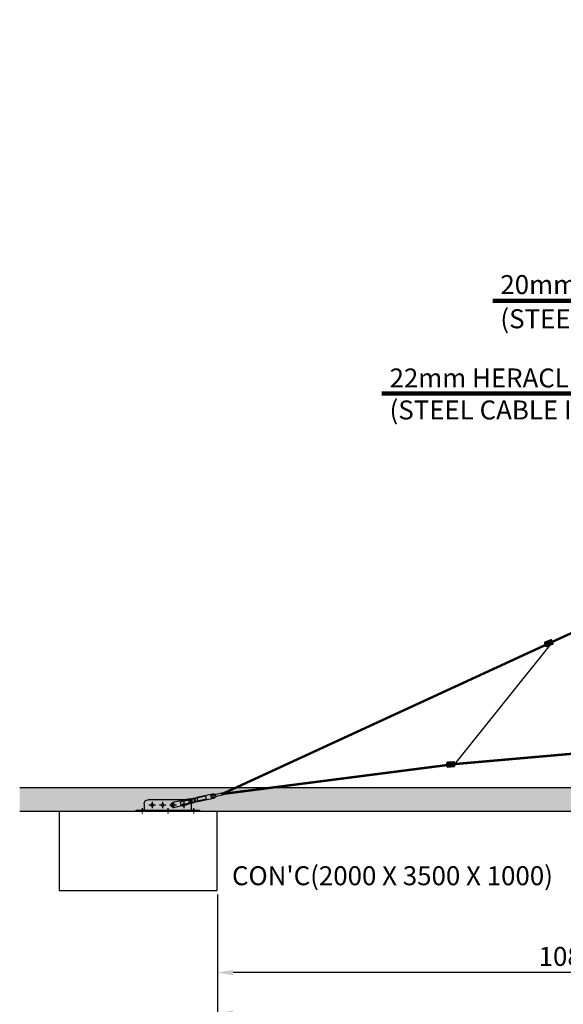
# Model space of a CAD drawing. Extents: x -282789 to 227635, y 0 to 392477.
# Drawn here: x 35799 to 42674, y 8553 to 21008 of the extents above; entities that cross this region are included whole.
import ezdxf

# ---------------------------------------------------------------- set-up
doc = ezdxf.new("R2010")
doc.units = 0
doc.header["$MEASUREMENT"] = 0
doc.linetypes.add('CENTER', pattern=[2, 1.25, -0.25, 0.25, -0.25])
doc.linetypes.add('HIDDEN', pattern=[0.375, 0.25, -0.125])
doc.layers.get('0').update_dxf_attribs({"linetype": 'CONTINUOUS'})
doc.layers.get('DEFPOINTS').update_dxf_attribs({"linetype": 'CONTINUOUS'})
for name, color, linetype in [('CL', 1, 'CENTER'), ('DIM', 8, 'CONTINUOUS'), ('TEXT', 8, 'CONTINUOUS')]:
    doc.layers.add(name, color=color, linetype=linetype)
doc.styles.get("Standard").update_dxf_attribs({"font": 'TIMES.TTF'})
doc.styles.add('style1', font='ARIAL.TTF')
doc.dimstyles.get("Standard").update_dxf_attribs({"dimtxt": 0.18, "dimasz": 0.18, "dimexe": 0.18, "dimexo": 0.0625, "dimgap": 0.09, "dimtad": 0, "dimtih": 1, "dimtoh": 1, "dimdec": 4, "dimzin": 0, "dimdsep": 46, "dimtxsty": 'Standard', "dimcen": 0.09, "dimadec": 0, "dimazin": 0, "dimtfac": 1, "dimtdec": 4, "dimtofl": 0, "dimtmove": 0, "dimatfit": 3, "dimfxl": 1, "dimtolj": 1, "dimtzin": 0, "dimarcsym": 0})

# ---------------------------------------------------------------- blocks, each defined once
blk = doc.blocks.new('*D3')
at = {"layer": 'DEFPOINTS', "color": 0}
for p in [(38299, 9993), (59899, 9993), (59899, 8442)]:
    blk.add_point(p, dxfattribs=at)
at = {"layer": 'DIM', "lineweight": -2}
for p, q in [((38299, 9943), (38299, 8342)), ((59899, 9943), (59899, 8342))]:
    blk.add_line(p, q, dxfattribs=at)
at = {"layer": 'DIM'}
blk.add_line((38499, 8442), (59699, 8442), dxfattribs=at)
for points in [[(38499, 8475), (38499, 8409), (38299, 8442)], [(59699, 8475), (59699, 8409), (59899, 8442)]]:
    blk.add_solid(points, dxfattribs=at)
at = {"layer": 'DIM', "insert": (49099, 8648), "char_height": 240, "attachment_point": 5, "style": 'style1'}
blk.add_mtext('\\A1;21600 [70\'-11 1/16"]', dxfattribs=at)
blk = doc.blocks.new('*D2')
at = {"layer": 'DEFPOINTS', "color": 0}
for p in [(38299, 9993), (49099, 10028), (38299, 8954)]:
    blk.add_point(p, dxfattribs=at)
at = {"layer": 'DIM', "lineweight": -2}
for p, q in [((49099, 9978), (49099, 8854)), ((38299, 9943), (38299, 8854))]:
    blk.add_line(p, q, dxfattribs=at)
at = {"layer": 'DIM'}
blk.add_line((48899, 8954), (38499, 8954), dxfattribs=at)
for points in [[(38499, 8987), (38499, 8920), (38299, 8954)], [(48899, 8987), (48899, 8920), (49099, 8954)]]:
    blk.add_solid(points, dxfattribs=at)
at = {"layer": 'DIM', "insert": (43699, 9159), "char_height": 240, "attachment_point": 5, "style": 'style1'}
blk.add_mtext('\\A1;10800 [35\'-5 1/2"]', dxfattribs=at)
blk = doc.blocks.new('turnbuckle')
for p, q in [((59877, 11130), (60060, 11044)), ((60085, 11099), (59902, 11184)), ((59983, 11137), (59965, 11098)), ((59965, 11098), (60264, 10958)), ((60282, 10997), (59983, 11137)), ((60085, 11093), (60063, 11048)), ((60107, 11086), (60087, 11095)), ((60064, 11044), (60084, 11035)), ((60087, 11036), (60109, 11082)), ((60106, 11077), (60090, 11041)), ((60106, 11077), (60090, 11041)), ((60090, 11041), (60102, 11035)), ((60119, 11073), (60101, 11034)), ((60119, 11018), (60104, 11025)), ((60106, 11077), (60119, 11072)), ((60143, 11069), (60128, 11076)), ((60146, 11060), (60128, 11022)), ((60146, 11060), (60128, 11022)), ((60141, 11017), (60129, 11023)), ((60141, 11017), (60129, 11023)), ((60139, 11012), (60160, 11058)), ((60160, 10999), (60140, 11009)), ((60158, 11053), (60141, 11017)), ((60158, 11053), (60141, 11017)), ((60158, 11053), (60141, 11017)), ((60158, 11053), (60146, 11059)), ((60158, 11053), (60146, 11059)), ((60345, 10910), (60162, 10996)), ((60184, 11047), (60163, 11001)), ((60164, 11059), (60184, 11050)), ((60188, 11050), (60370, 10965)), ((60282, 10997), (60264, 10958))]:
    blk.add_line(p, q)
blk.add_lwpolyline([(59778, 11196, -1), (59788, 11218), (59857, 11186, 0.167398), (59884, 11183, -2.050862), (59866, 11145, 0.167398), (59847, 11163)], format="xyb", close=True)
for centre, radius in [((59783, 11207), 12.4), ((59890, 11157), 15), ((60358, 10938), 15)]:
    blk.add_circle(centre, radius)
for centre, radius, start, end in [((59890, 11157), 30, 64.8899, 244.8899), ((60084, 11097), 2, 4.8899, 64.8899), ((60088, 11097), 2, 184.8899, 244.8899), ((60106, 11083), 2.67, 334.8899, 64.8899), ((60061, 11046), 2, 244.8899, 304.8899), ((60063, 11043), 2, 64.8899, 124.8899), ((60085, 11037), 2.67, 244.8899, 334.8899), ((60107, 11031), 6.67, 154.8899, 244.8899), ((60125, 11070), 6.67, 64.8899, 154.8899), ((60122, 11024), 6.67, 244.8899, 334.8899), ((60141, 11011), 2.67, 154.8899, 244.8899), ((60140, 11063), 6.67, 334.8899, 64.8899), ((60162, 11057), 2.67, 64.8899, 154.8899), ((60159, 10998), 2, 4.8899, 64.8899), ((60163, 10998), 2, 184.8899, 244.8899), ((60185, 11052), 2, 244.8899, 304.8899), ((60187, 11048), 2, 64.8899, 124.8899), ((60358, 10938), 30, 244.8899, 64.8899)]:
    blk.add_arc(centre, radius, start, end)
blk = doc.blocks.new('anchor plate')
for p, q in [((60424, 11008), (60424, 11091)), ((60474, 11141), (60974, 11141)), ((61024, 11091), (61024, 11008))]:
    blk.add_line(p, q)
at = {"color": 1, "linetype": 'CENTER', "ltscale": 25}
for p, q in [((60524, 11116), (60524, 11033)), ((60657, 11116), (60657, 11033)), ((60790, 11116), (60790, 11033)), ((60923, 11116), (60923, 11033)), ((60483, 11074), (60566, 11074)), ((60616, 11074), (60699, 11074)), ((60749, 11074), (60832, 11074)), ((60882, 11074), (60965, 11074))]:
    blk.add_line(p, q, dxfattribs=at)
at = {"color": 2, "linetype": 'HIDDEN', "ltscale": 30}
for p, q in [((60382, 10993), (60382, 11008)), ((60415, 10993), (60415, 11008)), ((60707, 10993), (60707, 11008)), ((60740, 10993), (60740, 11008)), ((61032, 10993), (61032, 11008)), ((61065, 10993), (61065, 11008))]:
    blk.add_line(p, q, dxfattribs=at)
at = {"color": 2, "linetype": 'HIDDEN', "ltscale": 100}
for p, q in [((60382, 11008), (60415, 11008)), ((60707, 11008), (60740, 11008)), ((61032, 11008), (61065, 11008))]:
    blk.add_line(p, q, dxfattribs=at)
blk.add_lwpolyline([(60324, 10993), (61124, 10993), (61124, 11008), (60324, 11008)], close=True)
for centre in [(60524, 11074), (60657, 11074), (60790, 11074), (60923, 11074)]:
    blk.add_circle(centre, 16.5)
for centre, start, end in [((60474, 11091), 90, 180), ((60974, 11091), 0, 90)]:
    blk.add_arc(centre, 50, start, end)
at = {"layer": 'CL', "ltscale": 30}
for p, q in [((60399, 11033), (60399, 10968)), ((60724, 11033), (60724, 10968)), ((61049, 11033), (61049, 10968))]:
    blk.add_line(p, q, dxfattribs=at)

msp = doc.modelspace()

# ---------------------------------------------------------------- hatches: boundary and pattern name
h = msp.add_hatch(color=256)
edge = h.paths.add_edge_path()
edge.add_line((42463.6, 13079.5), (42538.6, 13107.5))
edge.add_arc((42535.1, 13116.9), 10, 290.49837, 380.49837)
edge.add_line((42544.4, 13120.4), (42530.4, 13157.8))
edge.add_arc((42521.1, 13154.3), 10, 20.49837, 110.49837)
edge.add_line((42517.6, 13163.7), (42442.6, 13135.7))
edge.add_arc((42446.1, 13126.3), 10, 110.49837, 200.49837)
edge.add_line((42436.8, 13122.8), (42450.8, 13085.4))
edge.add_arc((42460.1, 13088.9), 10, 200.49837, 290.49837)
h = msp.add_hatch(color=256)
edge = h.paths.add_edge_path()
edge.add_line((41213, 11554.6), (41292.7, 11561.1))
edge.add_arc((41291.9, 11571), 10, 274.61836, 364.61836)
edge.add_line((41301.9, 11571.8), (41298.7, 11611.7))
edge.add_arc((41288.7, 11610.9), 10, 4.61836, 94.61836)
edge.add_line((41287.9, 11620.9), (41208.2, 11614.4))
edge.add_arc((41209, 11604.5), 10, 94.61836, 184.61836)
edge.add_line((41199, 11603.7), (41202.2, 11563.8))
edge.add_arc((41212.2, 11564.6), 10, 184.61836, 274.61836)
h = msp.add_hatch()
h.set_pattern_fill('AR-SAND', color=256, scale=100, style=0)
h.set_pattern_definition([(37.5, (7990.87, -468.12), (-6.29934, 192.68238), [0, -152, 0, -170, 0, -162.5]), (7.5, (7990.87, -468.12), (176.9777, 282.2146), [0, -82, 0, -137, 0, -52.5]), (327.5, (7867.87, -468.12), (311.4142, 0.5659), [0, -50, 0, -180, 0, -235]), (317.5, (7867.87, -468.12), (300.6127, 87.7676), [0, -25, 0, -118, 0, -135])])
h.paths.add_polyline_path([(35799.4, 10992.8), (62398, 10992.8), (62398, 11292.8), (35799.4, 11292.8)])

# ---------------------------------------------------------------- linework, layer by layer
at = {"color": 1}
msp.add_line((42537.4, 13139.1), (41300.3, 11591.8), dxfattribs=at)
for p, q in [((62398, 11292.8), (35799.4, 11292.8)), ((62398, 10992.8), (35799.4, 10992.8))]:
    msp.add_line(p, q)
at = {"color": 1, "const_width": 30}
for points in [[(49016.1, 20992.8), (48735.5, 19685.1), (48550.5, 19085.1), (48325.7, 18485.1), (48064.5, 17885.1), (47693.3, 17208.1), (46990.3, 16226.3), (46266.1, 15510.4), (45520.8, 14867.6), (44799.4, 14337.7), (44017.4, 13846.5), (43268.2, 13472.7), (42537.4, 13139.1), (38359.1, 11213.1)], [(49098.7, 11292.8), (47770.5, 11706.5), (47366, 11793.8), (46889.9, 11870.8), (46322.7, 11928.9), (45609.8, 11928.9), (44749.8, 11871), (43805.3, 11801.7), (42795.6, 11723.1), (41300.3, 11591.8), (38359.1, 11213.1)]]:
    msp.add_lwpolyline(points, dxfattribs=at)
for points in [[(42463.6, 13079.5), (42538.6, 13107.5, 0.4142136), (42544.4, 13120.4), (42530.4, 13157.8, 0.4142136), (42517.6, 13163.7), (42442.6, 13135.7, 0.4142136), (42436.8, 13122.8), (42450.8, 13085.4, 0.4142136)], [(41213, 11554.6), (41292.7, 11561.1, 0.4142136), (41301.9, 11571.8), (41298.7, 11611.7, 0.4142136), (41287.9, 11620.9), (41208.2, 11614.4, 0.4142136), (41199, 11603.7), (41202.2, 11563.8, 0.4142136)]]:
    msp.add_lwpolyline(points, format="xyb", close=True)
msp.add_lwpolyline([(38298.7, 10992.8), (36298.7, 10992.8), (36298.7, 9992.8), (38298.7, 9992.8)], close=True)

# ---------------------------------------------------------------- block references
at = {"layer": 'TEXT', "xscale": -1, "rotation": 347.5353388366722}
msp.add_blockref('turnbuckle', (94314.4, -12632.9), dxfattribs=at)
at = {"layer": 'TEXT', "xscale": -1}
msp.add_blockref('anchor plate', (98397.4, 0), dxfattribs=at)

# ---------------------------------------------------------------- texts
at = {"layer": 'TEXT', "style": 'style1'}
for s, p in [('20mm HERACLES ROPE', (41878.5, 17537)), ('(STEEL CABLE IN ROPE)', (41878.5, 17104.7)), ('22mm HERACLES ROPE', (40477, 16355.7)), ('(STEEL CABLE IN ROPE)', (40477, 15951)), ("CON'C(2000 X 3500 X 1000)", (38484.2, 10059.5))]:
    msp.add_text(s, height=240, dxfattribs=at).set_placement(p)

# ---------------------------------------------------------------- dimensions: what is measured, and where the dimension line sits
at = {"layer": 'DIM'}
for base, p1, p2, picture, middle in [((38298.7, 8953.7), (49098.7, 10027.8), (38298.7, 9992.8), '*D2', (43698.7, 9159.1)), ((59898.7, 8442.1), (38298.7, 9992.8), (59898.7, 9992.8), '*D3', (49098.7, 8647.5))]:
    dim = msp.add_linear_dim(base=base, p1=p1, p2=p2, dimstyle='Standard', override={"dimscale": 80, "dimtxt": 3, "dimasz": 2.5, "dimexe": 1.25, "dimexo": 0.625, "dimgap": 0.625, "dimtad": 1, "dimtih": 0, "dimtoh": 0, "dimdec": 0, "dimzin": 8, "dimtxsty": 'style1', "dimcen": 2.5, "dimclrd": 256, "dimclre": 256, "dimclrt": 256, "dimtdec": 0, "dimtix": 1, "dimtofl": 1, "dimtmove": 1, "dimlwd": 65535}, dxfattribs=at)
    dim.commit()
    dim.dimension.update_dxf_attribs({"geometry": picture, "text_midpoint": middle})

# ---------------------------------------------------------------- leaders
for points in [[(47847.9, 16038.8), (46155.8, 17451.9), (41784.9, 17451.9)], [(45925.4, 15242.4), (44644.5, 16280.2), (40379.4, 16280.2)]]:
    msp.add_leader(points, dimstyle='Standard', override={"dimscale": 80, "dimtxt": 3, "dimasz": 2.5, "dimexe": 1.25, "dimexo": 0.625, "dimgap": 0.625, "dimtad": 1, "dimtih": 0, "dimtoh": 0, "dimdec": 0, "dimzin": 8, "dimtxsty": 'style1', "dimcen": 2.5, "dimclrd": 256, "dimclre": 256, "dimclrt": 2, "dimtdec": 0, "dimtix": 1, "dimtofl": 1, "dimtmove": 1, "dimlwd": 65535}, dxfattribs=at)

doc.saveas('drawing.dxf')
